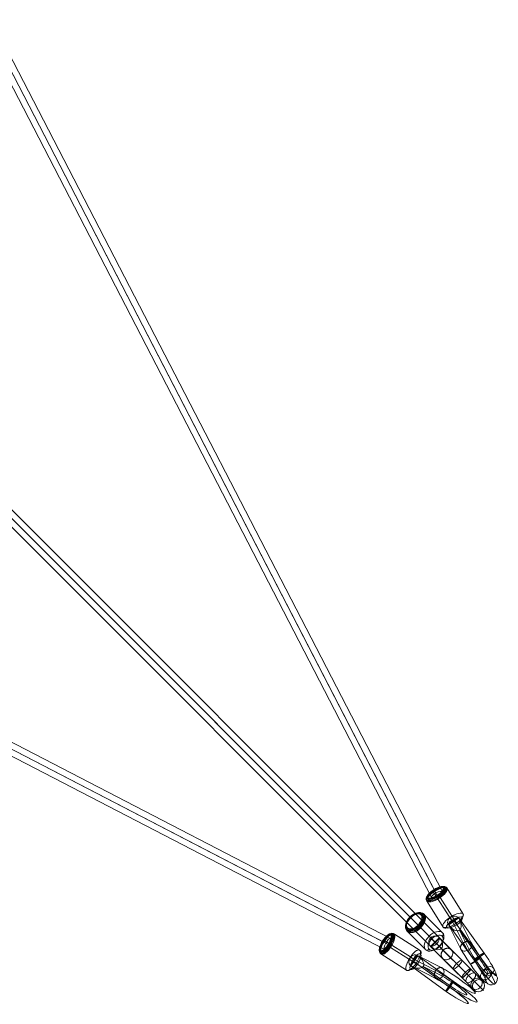
# Model space of a CAD drawing. Units: millimetres. Extents: x -9262 to 14845, y -6645 to 5568.
# Drawn here: x 281 to 979, y -4671 to -3235 of the extents above; entities that cross this region are included whole.
import ezdxf

# ---------------------------------------------------------------- set-up
doc = ezdxf.new("R2010")
doc.units = ezdxf.units.MM
doc.header["$MEASUREMENT"] = 0
doc.layers.add('Level 25', color=7, linetype='Continuous', lineweight=0)
doc.layers.add('Level 26', color=7, linetype='Continuous', lineweight=0)

# ---------------------------------------------------------------- blocks, each defined once
blk = doc.blocks.new('Smart Solid_358')
at = {"layer": 'Level 25', "color": 40, "lineweight": 13}
for p, q in [((-0.106, 0.127), (-0.477, 0.315)), ((-0.469, 0.193), (-0.368, 0.34)), ((-0.006, 0.158), (-0.372, 0.344)), ((0.148, -0.031), (-0.369, 0.341)), ((-0.107, 0.011), (-0.473, 0.197)), ((0.046, -0.179), (-0.471, 0.193)), ((0.082, -0.107), (-0.439, 0.268)), ((-0.007, 0.042), (-0.289, 0.185)), ((0.11, -0.102), (-0.289, 0.185)), ((-0.001, 0.156), (-0.006, 0.158)), ((-0.103, 0.009), (-0.107, 0.011)), ((0.123, -0.057), (0.123, -0.056)), ((0.133, -0.047), (0.132, -0.046)), ((0.141, -0.04), (0.139, -0.038)), ((0.148, -0.036), (0.144, -0.033)), ((0.048, -0.176), (0.045, -0.174)), ((0.048, -0.18), (0.045, -0.178)), ((0.049, -0.168), (0.048, -0.167)), ((0.053, -0.159), (0.053, -0.158))]:
    blk.add_line(p, q, dxfattribs=at)
at = {"layer": 'Level 25', "color": 40, "lineweight": 13, "extrusion": (0, 0, -1)}
for centre, major_axis, ratio, start_param, end_param in [((-0.423, 0.27), (-0.0407, -0.0803), 0.771347, 0.093283, 3.39519), ((-0.43, 0.274), (0.142, -0.086), 0.538303, 4.823345, 7.804623), ((-0.409, 0.259), (0.107, -0.099), 0.608985, 4.54451, 4.545399), ((-0.409, 0.259), (0.107, -0.099), 0.608985, 1.564121, 1.56501), ((0.091, -0.1), (-0.0514, -0.0739), 0.038661, 6.178558, 9.306933), ((0.091, -0.101), (0.0514, 0.0739), 0.038285, 3.024853, 6.179664), ((0.102, -0.108), (-0.0525, -0.0731), 0.177967, 2.025229, 3.035392), ((0.102, -0.108), (-0.0525, -0.0731), 0.177967, 6.165701, 7.175864)]:
    blk.add_ellipse(centre, major_axis=major_axis, ratio=ratio, start_param=start_param, end_param=end_param, dxfattribs=at)
at = {"layer": 'Level 25', "color": 40, "lineweight": 13}
for centre, major_axis, ratio, start_param, end_param in [((-0.42, 0.267), (-0.0525, -0.0731), 0.177967, 3.172388, 6.476074), ((-0.052, 0.082), (-0.0407, -0.0803), 0.771347, 2.960138, 6.117759), ((-0.06, 0.086), (-0.043, -0.0791), 0.681741, 2.992656, 4.132272), ((-0.06, 0.087), (-0.0433, -0.0789), 0.675236, 2.987567, 4.136327), ((-0.06, 0.087), (0.0433, 0.0789), 0.673975, 6.129887, 7.04941), ((0.156, -0.031), (0.355, -0.245), 0.109828, 2.315947, 2.317667), ((0.164, -0.019), (0.343, -0.237), 0.109828, 2.313493, 2.317667), ((-0.059, 0.086), (0.0434, 0.0788), 0.671084, 6.131568, 6.704234), ((0.17, -0.01), (0.329, -0.227), 0.109828, 2.310351, 2.317667), ((-0.058, 0.086), (0.0435, 0.0788), 0.668182, 6.133274, 6.445593), ((0.174, -0.004), (0.313, -0.216), 0.109828, 2.306577, 2.317667), ((-0.057, 0.085), (0.0435, 0.0788), 0.66527, 6.135007, 6.225096), ((0.175, -0.002), (0.296, -0.204), 0.109828, 4.69553, 8.585546), ((-0.06, 0.086), (-0.043, -0.0791), 0.681741, 4.985489, 6.125105), ((-0.06, 0.087), (-0.0433, -0.0789), 0.675236, 4.989543, 6.138303), ((-0.06, 0.087), (0.0433, 0.0789), 0.673975, 2.07693, 2.996453), ((0.085, -0.133), (0.343, -0.237), 0.109828, 2.313493, 2.317667), ((0.094, -0.121), (0.355, -0.245), 0.109828, 2.315947, 2.317667), ((-0.059, 0.086), (0.0434, 0.0788), 0.671084, 2.423171, 2.995838), ((0.079, -0.142), (0.329, -0.227), 0.109828, 2.310351, 2.317667), ((-0.058, 0.086), (0.0435, 0.0788), 0.668182, 2.682866, 2.995185), ((0.075, -0.148), (0.313, -0.216), 0.109828, 2.306577, 2.317667), ((-0.057, 0.085), (0.0435, 0.0788), 0.66527, 2.904405, 2.994494), ((0.074, -0.15), (0.296, -0.204), 0.109828, 4.69553, 8.585546), ((0.125, -0.076), (0.371, -0.255), 0.109828, 4.673862, 8.597955), ((0.125, -0.076), (0.222, -0.153), 0.109828, 4.720842, 8.561227), ((0.175, -0.002), (0.296, -0.204), 0.109828, 4.673862, 4.69553), ((0.074, -0.15), (0.296, -0.204), 0.109828, 4.673862, 4.69553)]:
    blk.add_ellipse(centre, major_axis=major_axis, ratio=ratio, start_param=start_param, end_param=end_param, dxfattribs=at)
for points, knots in [([(-0.001, 0.156), (-0.002, 0.157), (-0.004, 0.158), (-0.008, 0.161), (-0.01, 0.162), (-0.014, 0.164), (-0.016, 0.165), (-0.021, 0.166), (-0.023, 0.167), (-0.027, 0.168), (-0.03, 0.168), (-0.034, 0.168), (-0.037, 0.168), (-0.042, 0.168), (-0.044, 0.168), (-0.049, 0.167), (-0.052, 0.166), (-0.056, 0.165), (-0.059, 0.164), (-0.064, 0.163), (-0.066, 0.161), (-0.071, 0.159), (-0.073, 0.158), (-0.078, 0.155), (-0.08, 0.153), (-0.084, 0.15), (-0.086, 0.148), (-0.091, 0.145), (-0.093, 0.143), (-0.097, 0.138), (-0.099, 0.136), (-0.102, 0.132), (-0.104, 0.129), (-0.106, 0.127), (-0.107, 0.125), (-0.109, 0.122), (-0.112, 0.117), (-0.113, 0.115), (-0.116, 0.109), (-0.117, 0.106), (-0.119, 0.101), (-0.12, 0.098), (-0.122, 0.093), (-0.122, 0.09), (-0.124, 0.084), (-0.124, 0.082), (-0.125, 0.076), (-0.125, 0.073), (-0.126, 0.067), (-0.126, 0.064), (-0.126, 0.059), (-0.125, 0.057), (-0.125, 0.051), (-0.124, 0.048), (-0.123, 0.043), (-0.122, 0.041), (-0.121, 0.036), (-0.12, 0.033), (-0.118, 0.029), (-0.117, 0.027), (-0.114, 0.022), (-0.113, 0.02), (-0.11, 0.016), (-0.108, 0.014), (-0.105, 0.011), (-0.104, 0.01), (-0.102, 0.008)], [0, 0, 0, 0, 0.029097, 0.029097, 0.06093, 0.06093, 0.092763, 0.092763, 0.124596, 0.124596, 0.156105, 0.156105, 0.187615, 0.187615, 0.219124, 0.219124, 0.250633, 0.250633, 0.281888, 0.281888, 0.313142, 0.313142, 0.344397, 0.344397, 0.375651, 0.375651, 0.406738, 0.406738, 0.437826, 0.437826, 0.468913, 0.468913, 0.5, 0.5, 0.5, 0.531087, 0.531087, 0.562174, 0.562174, 0.593262, 0.593262, 0.624349, 0.624349, 0.655603, 0.655603, 0.686858, 0.686858, 0.718112, 0.718112, 0.749367, 0.749367, 0.780876, 0.780876, 0.812385, 0.812385, 0.843895, 0.843895, 0.875404, 0.875404, 0.907237, 0.907237, 0.93907, 0.93907, 0.970903, 0.970903, 1, 1, 1, 1]), ([(-0.107, 0.011), (-0.107, 0.011), (-0.107, 0.011), (-0.101, 0.005), (-0.093, 0.002), (-0.076, -0.001), (-0.067, 0), (-0.048, 0.005), (-0.039, 0.01), (-0.022, 0.024), (-0.014, 0.032), (-0.001, 0.051), (0.005, 0.062), (0.012, 0.083), (0.014, 0.095), (0.015, 0.116), (0.013, 0.126), (0.008, 0.14), (0.006, 0.144), (0.001, 0.152), (-0.002, 0.155), (-0.006, 0.158), (-0.006, 0.158), (-0.006, 0.158)], [0, 0, 0, 0, 0.000996, 0.000996, 0.125495, 0.125495, 0.249917, 0.249917, 0.373959, 0.373959, 0.497503, 0.497503, 0.620798, 0.620798, 0.744329, 0.744329, 0.86839, 0.86839, 0.933689, 0.933689, 0.999004, 0.999004, 1, 1, 1, 1]), ([(-0.081, 0.154), (-0.074, 0.16), (-0.065, 0.164), (-0.048, 0.17), (-0.038, 0.171), (-0.025, 0.169), (-0.021, 0.167), (-0.013, 0.164), (-0.009, 0.161), (-0.006, 0.159), (-0.006, 0.159), (-0.006, 0.158)], [0, 0, 0, 0, 0.306318, 0.306318, 0.64673, 0.64673, 0.821993, 0.821993, 0.997264, 0.997264, 1, 1, 1, 1]), ([(-0.006, 0.158), (-0.006, 0.159), (-0.006, 0.159), (-0.007, 0.159), (-0.008, 0.16), (-0.009, 0.16)], [0, 0, 0, 0, 0.068595, 0.068595, 1, 1, 1, 1]), ([(-0.006, 0.158), (-0.006, 0.158), (-0.006, 0.158), (-0.004, 0.157), (-0.002, 0.157), (-0.001, 0.156)], [0, 0, 0, 0, 0.044224, 0.044224, 1, 1, 1, 1]), ([(-0.107, 0.011), (-0.108, 0.011), (-0.108, 0.011), (-0.111, 0.014), (-0.114, 0.018), (-0.119, 0.025), (-0.121, 0.029), (-0.126, 0.043), (-0.128, 0.053), (-0.128, 0.073), (-0.126, 0.083), (-0.123, 0.093)], [0, 0, 0, 0, 0.002736, 0.002736, 0.178007, 0.178007, 0.35327, 0.35327, 0.693682, 0.693682, 1, 1, 1, 1]), ([(-0.111, 0.013), (-0.11, 0.012), (-0.109, 0.012), (-0.108, 0.011), (-0.108, 0.011), (-0.107, 0.011)], [0, 0, 0, 0, 0.931405, 0.931405, 1, 1, 1, 1]), ([(-0.102, 0.008), (-0.104, 0.009), (-0.106, 0.01), (-0.107, 0.011), (-0.107, 0.011), (-0.107, 0.011)], [0, 0, 0, 0, 0.955776, 0.955776, 1, 1, 1, 1]), ([(0.148, -0.031), (0.148, -0.031), (0.148, -0.031), (0.149, -0.031), (0.149, -0.031), (0.15, -0.033), (0.149, -0.034), (0.148, -0.04), (0.145, -0.045), (0.138, -0.058), (0.133, -0.066), (0.122, -0.083), (0.116, -0.093), (0.103, -0.112), (0.096, -0.121), (0.082, -0.139), (0.076, -0.148), (0.064, -0.162), (0.059, -0.168), (0.051, -0.176), (0.048, -0.178), (0.046, -0.179), (0.046, -0.179), (0.046, -0.179)], [0, 0, 0, 0, 0.000995, 0.000995, 0.066334, 0.066334, 0.131657, 0.131657, 0.255724, 0.255724, 0.379216, 0.379216, 0.502454, 0.502454, 0.62596, 0.62596, 0.750006, 0.750006, 0.874464, 0.874464, 0.999005, 0.999005, 1, 1, 1, 1]), ([(0.148, -0.031), (0.148, -0.031), (0.148, -0.031), (0.147, -0.032), (0.146, -0.032), (0.143, -0.035), (0.141, -0.036), (0.135, -0.043), (0.129, -0.048), (0.12, -0.059), (0.117, -0.063), (0.113, -0.068)], [0, 0, 0, 0, 0.003113, 0.003113, 0.202847, 0.202847, 0.402571, 0.402571, 0.790289, 0.790289, 1, 1, 1, 1]), ([(0.113, -0.068), (0.114, -0.067), (0.114, -0.067), (0.116, -0.065), (0.118, -0.063), (0.121, -0.059), (0.123, -0.057), (0.126, -0.054), (0.128, -0.052), (0.131, -0.049), (0.132, -0.048), (0.135, -0.045), (0.137, -0.044), (0.139, -0.042), (0.14, -0.041), (0.143, -0.039), (0.144, -0.038), (0.146, -0.037), (0.147, -0.036), (0.149, -0.035), (0.15, -0.035), (0.152, -0.035), (0.152, -0.035), (0.153, -0.035)], [0, 0, 0, 0, 0.020189, 0.020189, 0.117743, 0.117743, 0.215297, 0.215297, 0.313638, 0.313638, 0.411979, 0.411979, 0.51032, 0.51032, 0.608661, 0.608661, 0.708, 0.708, 0.807339, 0.807339, 0.906679, 0.906679, 1, 1, 1, 1]), ([(0.142, -0.027), (0.144, -0.028), (0.146, -0.03), (0.148, -0.031), (0.148, -0.031), (0.148, -0.031)], [0, 0, 0, 0, 0.951544, 0.951544, 1, 1, 1, 1]), ([(0.153, -0.035), (0.151, -0.034), (0.15, -0.033), (0.148, -0.031), (0.148, -0.031), (0.148, -0.031)], [0, 0, 0, 0, 0.936165, 0.936165, 1, 1, 1, 1]), ([(0.046, -0.179), (0.046, -0.179), (0.046, -0.179), (0.044, -0.177), (0.042, -0.176), (0.04, -0.174)], [0, 0, 0, 0, 0.048456, 0.048456, 1, 1, 1, 1]), ([(0.059, -0.147), (0.056, -0.151), (0.054, -0.155), (0.049, -0.165), (0.046, -0.17), (0.045, -0.176), (0.045, -0.177), (0.045, -0.179), (0.046, -0.179), (0.046, -0.179), (0.046, -0.179), (0.046, -0.179)], [0, 0, 0, 0, 0.209711, 0.209711, 0.597429, 0.597429, 0.797153, 0.797153, 0.996887, 0.996887, 1, 1, 1, 1]), ([(0.046, -0.179), (0.047, -0.179), (0.047, -0.179), (0.048, -0.18), (0.05, -0.181), (0.051, -0.182)], [0, 0, 0, 0, 0.063835, 0.063835, 1, 1, 1, 1]), ([(0.051, -0.182), (0.051, -0.182), (0.05, -0.182), (0.049, -0.181), (0.049, -0.181), (0.048, -0.18), (0.048, -0.179), (0.048, -0.178), (0.048, -0.177), (0.048, -0.175), (0.048, -0.174), (0.049, -0.172), (0.049, -0.17), (0.05, -0.168), (0.05, -0.166), (0.051, -0.163), (0.052, -0.161), (0.054, -0.158), (0.054, -0.156), (0.056, -0.152), (0.057, -0.15), (0.058, -0.148), (0.059, -0.147), (0.059, -0.147)], [0, 0, 0, 0, 0.093321, 0.093321, 0.192661, 0.192661, 0.292, 0.292, 0.391339, 0.391339, 0.48968, 0.48968, 0.588021, 0.588021, 0.686362, 0.686362, 0.784703, 0.784703, 0.882257, 0.882257, 0.979811, 0.979811, 1, 1, 1, 1])]:
    blk.add_open_spline(points, degree=3, knots=knots, dxfattribs=at)
blk = doc.blocks.new('Smart Solid_359')
at = {"layer": 'Level 25', "color": 40, "lineweight": 13}
for p, q in [((-0.254, 0.381), (-0.381, 0.254)), ((-0.199, 0.199), (-0.38, 0.38)), ((0.148, -0.148), (-0.311, 0.311)), ((-0.079, 0.206), (-0.258, 0.386)), ((0.202, -0.075), (-0.253, 0.38)), ((-0.206, 0.079), (-0.386, 0.258)), ((0.075, -0.202), (-0.38, 0.253)), ((-0.226, 0.149), (-0.226, 0.149)), ((-0.086, 0.086), (-0.224, 0.224)), ((0.127, -0.127), (-0.224, 0.224)), ((-0.199, 0.199), (0.391, -0.391)), ((-0.149, 0.226), (-0.149, 0.226)), ((-0.13, 0.228), (-0.129, 0.228)), ((-0.111, 0.226), (-0.11, 0.225)), ((-0.095, 0.219), (-0.093, 0.217)), ((-0.077, 0.204), (-0.079, 0.206)), ((-0.079, 0.206), (0.391, -0.264)), ((-0.228, 0.13), (-0.228, 0.129)), ((-0.226, 0.111), (-0.225, 0.11)), ((-0.219, 0.095), (-0.217, 0.093)), ((-0.204, 0.077), (-0.206, 0.079)), ((-0.206, 0.079), (0.264, -0.391)), ((-0.086, 0.086), (0.264, -0.264)), ((0.191, -0.103), (0.191, -0.103)), ((0.197, -0.07), (0.202, -0.075)), ((0.199, -0.094), (0.197, -0.093)), ((0.204, -0.087), (0.202, -0.084)), ((0.206, -0.082), (0.203, -0.079)), ((0.07, -0.197), (0.075, -0.202)), ((0.082, -0.206), (0.079, -0.203)), ((0.087, -0.204), (0.084, -0.202)), ((0.094, -0.199), (0.093, -0.197)), ((0.103, -0.191), (0.103, -0.191))]:
    blk.add_line(p, q, dxfattribs=at)
for centre, major_axis, ratio, start_param, end_param in [((-0.322, 0.322), (0.0636, 0.0636), 0.919335, 6.203028, 9.504935), ((-0.325, 0.325), (0.101, -0.101), 0.631121, 4.792546, 7.773824), ((-0.317, 0.317), (0.0636, 0.0636), 0.097845, 3.060546, 6.364232), ((-0.308, 0.308), (0.121, -0.121), 0.523792, 1.650954, 1.651843), ((-0.308, 0.308), (0.121, -0.121), 0.523792, 4.631342, 4.632232)]:
    blk.add_ellipse(centre, major_axis=major_axis, ratio=ratio, start_param=start_param, end_param=end_param, dxfattribs=at)
at = {"layer": 'Level 25', "color": 40, "lineweight": 13, "extrusion": (0, 0, -1)}
for centre, major_axis, ratio, start_param, end_param in [((-0.144, 0.144), (-0.0636, -0.0636), 0.863286, 0.004572, 1.144188), ((-0.145, 0.145), (-0.0636, -0.0636), 0.854659, 6.278614, 7.427373), ((-0.14, 0.14), (-0.0636, -0.0636), 0.919335, 6.275171, 9.432792), ((-0.144, 0.144), (0.0636, 0.0636), 0.85376, 3.137513, 4.057036), ((-0.144, 0.144), (-0.0636, -0.0636), 0.863286, 1.997405, 3.137021), ((-0.145, 0.145), (-0.0636, -0.0636), 0.854659, 1.997405, 3.146164), ((-0.144, 0.144), (0.0636, 0.0636), 0.85376, 5.367742, 6.287265), ((-0.144, 0.144), (0.0636, 0.0636), 0.851697, 5.71345, 6.286117), ((-0.143, 0.143), (0.0636, 0.0636), 0.84962, 5.972618, 6.284937), ((-0.143, 0.143), (0.0636, 0.0636), 0.84753, 6.193636, 6.283725), ((-0.144, 0.144), (0.0636, 0.0636), 0.851697, 3.138661, 3.711328), ((-0.143, 0.143), (0.0636, 0.0636), 0.84962, 3.139841, 3.45216), ((-0.143, 0.143), (0.0636, 0.0636), 0.84753, 3.141053, 3.231142), ((0.133, -0.133), (0.0636, 0.0636), 0.237212, 6.276576, 9.431387), ((0.133, -0.133), (-0.0636, -0.0636), 0.239606, 3.148202, 6.276576), ((0.143, -0.143), (-0.0636, -0.0636), 0.097845, 3.135951, 4.146114), ((0.143, -0.143), (-0.0636, -0.0636), 0.097845, 5.278664, 6.288827)]:
    blk.add_ellipse(centre, major_axis=major_axis, ratio=ratio, start_param=start_param, end_param=end_param, dxfattribs=at)
blk.add_ellipse((0.013, -0.013), major_axis=(0.0636, 0.0636), ratio=0.236858, dxfattribs=at)
at = {"layer": 'Level 25', "color": 40, "lineweight": 13}
for centre, ratio in [((0.205, -0.205), 0.519424), ((0.291, -0.291), 0.854611), ((0.32, -0.32), 0.971501)]:
    blk.add_ellipse(centre, major_axis=(0.0636, 0.0636), ratio=ratio, dxfattribs=at)
for points, knots in [([(-0.22, 0.168), (-0.224, 0.158), (-0.227, 0.148), (-0.228, 0.127), (-0.227, 0.116), (-0.222, 0.101), (-0.219, 0.096), (-0.213, 0.087), (-0.21, 0.083), (-0.206, 0.079), (-0.206, 0.079), (-0.206, 0.079)], [0, 0, 0, 0, 0.306318, 0.306318, 0.64673, 0.64673, 0.821993, 0.821993, 0.997264, 0.997264, 1, 1, 1, 1]), ([(-0.203, 0.076), (-0.205, 0.078), (-0.207, 0.08), (-0.21, 0.084), (-0.212, 0.086), (-0.215, 0.091), (-0.216, 0.093), (-0.219, 0.098), (-0.22, 0.101), (-0.222, 0.106), (-0.223, 0.108), (-0.224, 0.114), (-0.225, 0.117), (-0.226, 0.122), (-0.226, 0.125), (-0.226, 0.131), (-0.226, 0.134), (-0.226, 0.139), (-0.226, 0.142), (-0.225, 0.148), (-0.225, 0.15), (-0.223, 0.156), (-0.222, 0.159), (-0.22, 0.165), (-0.219, 0.167), (-0.217, 0.172), (-0.216, 0.175), (-0.213, 0.18), (-0.211, 0.183), (-0.208, 0.187), (-0.206, 0.19), (-0.202, 0.194), (-0.2, 0.197), (-0.199, 0.199), (-0.197, 0.2), (-0.194, 0.202), (-0.19, 0.206), (-0.187, 0.208), (-0.183, 0.211), (-0.18, 0.213), (-0.175, 0.216), (-0.172, 0.217), (-0.167, 0.219), (-0.165, 0.22), (-0.159, 0.222), (-0.156, 0.223), (-0.15, 0.225), (-0.148, 0.225), (-0.142, 0.226), (-0.139, 0.226), (-0.134, 0.226), (-0.131, 0.226), (-0.125, 0.226), (-0.122, 0.226), (-0.117, 0.225), (-0.114, 0.224), (-0.108, 0.223), (-0.106, 0.222), (-0.101, 0.22), (-0.098, 0.219), (-0.093, 0.216), (-0.091, 0.215), (-0.086, 0.212), (-0.084, 0.21), (-0.08, 0.207), (-0.078, 0.205), (-0.076, 0.203)], [0, 0, 0, 0, 0.029097, 0.029097, 0.06093, 0.06093, 0.092763, 0.092763, 0.124596, 0.124596, 0.156105, 0.156105, 0.187615, 0.187615, 0.219124, 0.219124, 0.250633, 0.250633, 0.281888, 0.281888, 0.313142, 0.313142, 0.344397, 0.344397, 0.375651, 0.375651, 0.406738, 0.406738, 0.437826, 0.437826, 0.468913, 0.468913, 0.5, 0.5, 0.5, 0.531087, 0.531087, 0.562174, 0.562174, 0.593262, 0.593262, 0.624349, 0.624349, 0.655603, 0.655603, 0.686858, 0.686858, 0.718112, 0.718112, 0.749367, 0.749367, 0.780876, 0.780876, 0.812385, 0.812385, 0.843895, 0.843895, 0.875404, 0.875404, 0.907237, 0.907237, 0.93907, 0.93907, 0.970903, 0.970903, 1, 1, 1, 1]), ([(-0.079, 0.206), (-0.079, 0.206), (-0.079, 0.206), (-0.071, 0.199), (-0.066, 0.19), (-0.058, 0.17), (-0.057, 0.159), (-0.058, 0.137), (-0.061, 0.126), (-0.071, 0.105), (-0.077, 0.095), (-0.094, 0.078), (-0.103, 0.072), (-0.124, 0.062), (-0.135, 0.059), (-0.157, 0.057), (-0.168, 0.058), (-0.183, 0.063), (-0.188, 0.066), (-0.198, 0.071), (-0.202, 0.075), (-0.206, 0.079), (-0.206, 0.079), (-0.206, 0.079)], [0, 0, 0, 0, 0.000996, 0.000996, 0.125495, 0.125495, 0.249917, 0.249917, 0.373959, 0.373959, 0.497503, 0.497503, 0.620798, 0.620798, 0.744329, 0.744329, 0.86839, 0.86839, 0.933689, 0.933689, 0.999004, 0.999004, 1, 1, 1, 1]), ([(-0.079, 0.206), (-0.079, 0.206), (-0.079, 0.206), (-0.083, 0.21), (-0.087, 0.213), (-0.096, 0.219), (-0.101, 0.222), (-0.116, 0.227), (-0.127, 0.228), (-0.148, 0.227), (-0.158, 0.224), (-0.168, 0.22)], [0, 0, 0, 0, 0.002736, 0.002736, 0.178007, 0.178007, 0.35327, 0.35327, 0.693682, 0.693682, 1, 1, 1, 1]), ([(-0.081, 0.208), (-0.08, 0.207), (-0.08, 0.207), (-0.079, 0.206), (-0.079, 0.206), (-0.079, 0.206)], [0, 0, 0, 0, 0.931405, 0.931405, 1, 1, 1, 1]), ([(-0.076, 0.203), (-0.077, 0.204), (-0.078, 0.205), (-0.079, 0.206), (-0.079, 0.206), (-0.079, 0.206)], [0, 0, 0, 0, 0.955776, 0.955776, 1, 1, 1, 1]), ([(-0.206, 0.079), (-0.206, 0.079), (-0.206, 0.079), (-0.207, 0.08), (-0.207, 0.08), (-0.208, 0.081)], [0, 0, 0, 0, 0.068595, 0.068595, 1, 1, 1, 1]), ([(-0.206, 0.079), (-0.206, 0.079), (-0.206, 0.079), (-0.205, 0.078), (-0.204, 0.077), (-0.203, 0.076)], [0, 0, 0, 0, 0.044224, 0.044224, 1, 1, 1, 1]), ([(0.075, -0.202), (0.075, -0.202), (0.075, -0.202), (0.074, -0.202), (0.074, -0.2), (0.074, -0.197), (0.075, -0.195), (0.078, -0.188), (0.081, -0.182), (0.091, -0.167), (0.097, -0.16), (0.111, -0.143), (0.119, -0.135), (0.136, -0.118), (0.144, -0.11), (0.161, -0.096), (0.169, -0.09), (0.182, -0.081), (0.188, -0.077), (0.198, -0.074), (0.201, -0.074), (0.202, -0.075), (0.202, -0.075), (0.202, -0.075)], [0, 0, 0, 0, 0.000995, 0.000995, 0.066334, 0.066334, 0.131657, 0.131657, 0.255724, 0.255724, 0.379216, 0.379216, 0.502454, 0.502454, 0.62596, 0.62596, 0.750006, 0.750006, 0.874464, 0.874464, 0.999005, 0.999005, 1, 1, 1, 1]), ([(0.182, -0.114), (0.186, -0.11), (0.189, -0.106), (0.196, -0.095), (0.2, -0.089), (0.203, -0.082), (0.203, -0.08), (0.203, -0.077), (0.203, -0.076), (0.202, -0.075), (0.202, -0.075), (0.202, -0.075)], [0, 0, 0, 0, 0.209711, 0.209711, 0.597429, 0.597429, 0.797153, 0.797153, 0.996887, 0.996887, 1, 1, 1, 1]), ([(0.206, -0.079), (0.207, -0.079), (0.207, -0.08), (0.207, -0.08), (0.207, -0.081), (0.206, -0.082), (0.206, -0.083), (0.205, -0.085), (0.205, -0.086), (0.203, -0.087), (0.203, -0.088), (0.201, -0.091), (0.2, -0.092), (0.198, -0.095), (0.197, -0.096), (0.195, -0.099), (0.193, -0.101), (0.191, -0.104), (0.19, -0.106), (0.187, -0.109), (0.185, -0.111), (0.183, -0.113), (0.183, -0.114), (0.182, -0.114)], [0, 0, 0, 0, 0.093321, 0.093321, 0.192661, 0.192661, 0.292, 0.292, 0.391339, 0.391339, 0.48968, 0.48968, 0.588021, 0.588021, 0.686362, 0.686362, 0.784703, 0.784703, 0.882257, 0.882257, 0.979811, 0.979811, 1, 1, 1, 1]), ([(0.202, -0.075), (0.202, -0.075), (0.202, -0.075), (0.2, -0.073), (0.199, -0.071), (0.197, -0.07)], [0, 0, 0, 0, 0.048456, 0.048456, 1, 1, 1, 1]), ([(0.202, -0.075), (0.202, -0.075), (0.203, -0.075), (0.204, -0.077), (0.205, -0.078), (0.206, -0.079)], [0, 0, 0, 0, 0.063835, 0.063835, 1, 1, 1, 1]), ([(0.07, -0.197), (0.071, -0.199), (0.073, -0.2), (0.075, -0.202), (0.075, -0.202), (0.075, -0.202)], [0, 0, 0, 0, 0.951544, 0.951544, 1, 1, 1, 1]), ([(0.075, -0.202), (0.075, -0.202), (0.075, -0.202), (0.076, -0.203), (0.077, -0.203), (0.08, -0.203), (0.082, -0.203), (0.089, -0.2), (0.095, -0.196), (0.106, -0.189), (0.11, -0.186), (0.114, -0.182)], [0, 0, 0, 0, 0.003113, 0.003113, 0.202847, 0.202847, 0.402571, 0.402571, 0.790289, 0.790289, 1, 1, 1, 1]), ([(0.079, -0.206), (0.078, -0.205), (0.077, -0.204), (0.075, -0.203), (0.075, -0.202), (0.075, -0.202)], [0, 0, 0, 0, 0.936165, 0.936165, 1, 1, 1, 1]), ([(0.114, -0.182), (0.114, -0.183), (0.113, -0.183), (0.111, -0.185), (0.109, -0.187), (0.106, -0.19), (0.104, -0.191), (0.101, -0.193), (0.099, -0.195), (0.096, -0.197), (0.095, -0.198), (0.092, -0.2), (0.091, -0.201), (0.088, -0.203), (0.087, -0.203), (0.086, -0.205), (0.085, -0.205), (0.083, -0.206), (0.082, -0.206), (0.081, -0.207), (0.08, -0.207), (0.08, -0.207), (0.079, -0.207), (0.079, -0.206)], [0, 0, 0, 0, 0.020189, 0.020189, 0.117743, 0.117743, 0.215297, 0.215297, 0.313638, 0.313638, 0.411979, 0.411979, 0.51032, 0.51032, 0.608661, 0.608661, 0.708, 0.708, 0.807339, 0.807339, 0.906679, 0.906679, 1, 1, 1, 1])]:
    blk.add_open_spline(points, degree=3, knots=knots, dxfattribs=at)
blk = doc.blocks.new('Smart Solid_360')
at = {"layer": 'Level 26', "color": 253, "lineweight": 13}
for p, q in [((-0.223, 0.164), (0.15, -0.071)), ((-0.085, 0.258), (0.289, 0.023)), ((-0.144, 0.066), (0.23, -0.17)), ((-0.282, -0.028), (0.091, -0.264))]:
    blk.add_line(p, q, dxfattribs=at)
at = {"layer": 'Level 26', "color": 253, "lineweight": 13, "extrusion": (0, 0, -1)}
for centre, major_axis in [((-0.209, 0.131), (-0.085, -0.134)), ((-0.202, 0.127), (-0.089, -0.142)), ((-0.214, 0.134), (-0.079, -0.125)), ((-0.193, 0.121), (-0.092, -0.146)), ((-0.183, 0.115), (-0.093, -0.148)), ((0.222, -0.141), (-0.072, -0.114))]:
    blk.add_ellipse(centre, major_axis=major_axis, ratio=0.344716, dxfattribs=at)
at = {"layer": 'Level 26', "color": 253, "lineweight": 13}
for centre, major_axis in [((-0.215, 0.135), (-0.072, -0.114)), ((0.19, -0.121), (-0.093, -0.148))]:
    blk.add_ellipse(centre, major_axis=major_axis, ratio=0.344716, dxfattribs=at)
for centre, major_axis, ratio, start_param, end_param in [((-0.214, 0.153), (-0.0329, 0.0227), 0.109828, 5.066561, 6.637357), ((-0.107, 0.225), (0.0311, 0.0251), 0.93226, 0.308435, 1.879232), ((0.114, -0.231), (-0.0311, -0.0251), 0.93226, 0.308435, 1.879232), ((0.22, -0.159), (0.0329, -0.0227), 0.109828, 5.066561, 6.637357)]:
    blk.add_ellipse(centre, major_axis=major_axis, ratio=ratio, start_param=start_param, end_param=end_param, dxfattribs=at)
at = {"layer": 'Level 26', "color": 253, "lineweight": 13, "extrusion": (0, 0, -1)}
for centre, major_axis, ratio, start_param, end_param in [((-0.259, 0.004), (-0.0311, -0.0251), 0.93226, 5.97475, 7.545546), ((-0.153, 0.077), (0.0329, -0.0227), 0.109828, 1.216624, 2.787421), ((0.266, -0.01), (0.0311, 0.0251), 0.93226, 5.97475, 7.545546), ((0.159, -0.083), (-0.0329, 0.0227), 0.109828, 1.216624, 2.787421)]:
    blk.add_ellipse(centre, major_axis=major_axis, ratio=ratio, start_param=start_param, end_param=end_param, dxfattribs=at)
blk = doc.blocks.new('Smart Solid_361')
at = {"layer": 'Level 26', "color": 253, "lineweight": 13}
for p, q in [((-0.204, 0.204), (-0.215, 0.215)), ((-0.204, 0.204), (0.064, -0.064)), ((-0.007, 0.254), (0.261, -0.014)), ((-0.254, 0.007), (0.014, -0.261)), ((-0.097, 0.097), (-0.057, 0.057)), ((-0.057, 0.057), (0.211, -0.211)), ((0.104, -0.104), (0.064, -0.064)), ((0.211, -0.211), (0.222, -0.222))]:
    blk.add_line(p, q, dxfattribs=at)
for centre, major_axis in [((-0.144, 0.144), (0.118, 0.118)), ((-0.138, 0.138), (0.122, 0.122)), ((-0.149, 0.149), (0.112, 0.112)), ((-0.131, 0.131), (0.124, 0.124)), ((-0.152, 0.152), (0.104, 0.104)), ((0.16, -0.16), (0.0955, 0.0955))]:
    blk.add_ellipse(centre, major_axis=major_axis, ratio=0.590916, dxfattribs=at)
at = {"layer": 'Level 26', "color": 253, "lineweight": 13, "extrusion": (0, 0, -1)}
for centre, major_axis in [((-0.153, 0.153), (-0.0955, -0.0955)), ((0.138, -0.138), (-0.124, -0.124))]:
    blk.add_ellipse(centre, major_axis=major_axis, ratio=0.590916, dxfattribs=at)
at = {"layer": 'Level 26', "color": 253, "lineweight": 13}
for centre, major_axis in [((-0.035, 0.226), (0.0283, 0.0283)), ((0.042, -0.233), (-0.0283, -0.0283))]:
    blk.add_ellipse(centre, major_axis=major_axis, ratio=0.806733, start_param=0, end_param=1.570796, dxfattribs=at)
at = {"layer": 'Level 26', "color": 253, "lineweight": 13, "extrusion": (0, 0, -1)}
for centre, major_axis in [((-0.226, 0.035), (-0.0283, -0.0283)), ((0.233, -0.042), (0.0283, 0.0283))]:
    blk.add_ellipse(centre, major_axis=major_axis, ratio=0.806733, start_param=0, end_param=1.570796, dxfattribs=at)
blk = doc.blocks.new('Smart Solid_362')
at = {"layer": 'Level 25', "color": 40, "lineweight": 13}
for p, q in [((-13.057, 6.755), (13.001, -6.727)), ((-12.988, 6.821), (13.071, -6.661)), ((-13.07, 6.661), (12.988, -6.821)), ((-13.001, 6.726), (13.057, -6.755))]:
    blk.add_line(p, q, dxfattribs=at)
at = {"layer": 'Level 25', "color": 40, "lineweight": 13, "extrusion": (0, 0, -1)}
blk.add_ellipse((13.029, -6.741), major_axis=(0.0414, 0.0799), ratio=0.347624, dxfattribs=at)
blk = doc.blocks.new('Smart Solid_363')
at = {"layer": 'Level 25', "color": 40, "lineweight": 13}
for p, q in [((10.618, -10.618), (-10.695, 10.695)), ((10.72, -10.592), (-10.593, 10.721)), ((10.592, -10.72), (-10.721, 10.593)), ((10.694, -10.694), (-10.619, 10.619))]:
    blk.add_line(p, q, dxfattribs=at)
at = {"layer": 'Level 25', "color": 40, "lineweight": 13, "extrusion": (0, 0, -1)}
blk.add_ellipse((10.656, -10.656), major_axis=(-0.0636, -0.0636), ratio=0.591629, dxfattribs=at)
blk = doc.blocks.new('Smart Solid_632')
at = {"layer": 'Level 25', "color": 40, "lineweight": 13}
for p, q in [((-0.201, 0.476), (-0.348, 0.374)), ((-0.135, 0.112), (-0.323, 0.483)), ((0.099, -0.076), (-0.276, 0.445)), ((-0.019, 0.114), (-0.204, 0.48)), ((0.171, -0.04), (-0.201, 0.477)), ((-0.166, 0.012), (-0.351, 0.378)), ((0.024, -0.141), (-0.348, 0.376)), ((-0.05, 0.014), (-0.193, 0.296)), ((0.094, -0.103), (-0.193, 0.296)), ((-0.164, 0.008), (-0.166, 0.012)), ((-0.016, 0.109), (-0.019, 0.114)), ((0.028, -0.141), (0.026, -0.138)), ((0.033, -0.135), (0.031, -0.132)), ((0.04, -0.127), (0.039, -0.125)), ((0.049, -0.117), (0.049, -0.116)), ((0.151, -0.047), (0.151, -0.046)), ((0.161, -0.043), (0.16, -0.041)), ((0.168, -0.041), (0.166, -0.039)), ((0.173, -0.042), (0.17, -0.038))]:
    blk.add_line(p, q, dxfattribs=at)
for centre, major_axis, ratio, start_param, end_param in [((-0.278, 0.429), (0.0803, 0.0407), 0.771347, 0.093283, 3.39519), ((-0.281, 0.436), (0.086, -0.142), 0.538303, 4.823345, 7.804623), ((-0.267, 0.416), (0.099, -0.107), 0.608985, 1.564121, 1.56501), ((-0.267, 0.416), (0.099, -0.107), 0.608985, 4.54451, 4.545399), ((0.093, -0.084), (0.0739, 0.0514), 0.038661, 6.178558, 9.306933), ((0.093, -0.084), (-0.0739, -0.0514), 0.038285, 3.024853, 6.179664), ((0.101, -0.095), (0.0731, 0.0525), 0.177967, 2.025229, 3.035392), ((0.101, -0.095), (0.0731, 0.0525), 0.177967, 6.165701, 7.175864)]:
    blk.add_ellipse(centre, major_axis=major_axis, ratio=ratio, start_param=start_param, end_param=end_param, dxfattribs=at)
at = {"layer": 'Level 25', "color": 40, "lineweight": 13, "extrusion": (0, 0, -1)}
for centre, major_axis, ratio, start_param, end_param in [((-0.274, 0.426), (0.0731, 0.0525), 0.177967, 3.172388, 6.476074), ((-0.094, 0.066), (0.0791, 0.043), 0.681741, 2.992656, 4.132272), ((-0.094, 0.067), (0.0789, 0.0433), 0.675236, 2.987567, 4.136327), ((-0.094, 0.066), (-0.0789, -0.0433), 0.673975, 6.129887, 7.04941), ((-0.09, 0.058), (0.0803, 0.0407), 0.771347, 2.960138, 6.117759), ((-0.094, 0.065), (-0.0788, -0.0434), 0.671084, 6.131568, 6.704234), ((0.002, -0.164), (0.227, -0.329), 0.109828, 2.310351, 2.317667), ((0.011, -0.157), (0.237, -0.343), 0.109828, 2.313493, 2.317667), ((-0.093, 0.065), (-0.0788, -0.0435), 0.668182, 6.133274, 6.445593), ((-0.003, -0.168), (0.216, -0.313), 0.109828, 2.306577, 2.317667), ((0.024, -0.149), (0.245, -0.355), 0.109828, 2.315947, 2.317667), ((-0.093, 0.064), (-0.0788, -0.0435), 0.66527, 6.135007, 6.225096), ((-0.005, -0.169), (0.204, -0.296), 0.109828, 4.69553, 8.585546), ((0.068, -0.118), (0.255, -0.371), 0.109828, 4.673862, 8.597955), ((-0.094, 0.067), (0.0789, 0.0433), 0.675236, 4.989543, 6.138303), ((-0.094, 0.066), (0.0791, 0.043), 0.681741, 4.985489, 6.125105), ((0.113, -0.087), (0.245, -0.355), 0.109828, 2.315947, 2.317667), ((-0.094, 0.066), (-0.0789, -0.0433), 0.673975, 2.07693, 2.996453), ((0.125, -0.079), (0.237, -0.343), 0.109828, 2.313493, 2.317667), ((-0.094, 0.065), (-0.0788, -0.0434), 0.671084, 2.423171, 2.995838), ((0.068, -0.118), (0.153, -0.222), 0.109828, 4.720842, 8.561227), ((0.135, -0.073), (0.227, -0.329), 0.109828, 2.310351, 2.317667), ((-0.093, 0.065), (-0.0788, -0.0435), 0.668182, 2.682866, 2.995185), ((0.14, -0.069), (0.216, -0.313), 0.109828, 2.306577, 2.317667), ((-0.093, 0.064), (-0.0788, -0.0435), 0.66527, 2.904405, 2.994494), ((0.142, -0.067), (0.204, -0.296), 0.109828, 4.69553, 8.585546), ((-0.005, -0.169), (0.204, -0.296), 0.109828, 4.673862, 4.69553), ((0.142, -0.067), (0.204, -0.296), 0.109828, 4.673862, 4.69553)]:
    blk.add_ellipse(centre, major_axis=major_axis, ratio=ratio, start_param=start_param, end_param=end_param, dxfattribs=at)
at = {"layer": 'Level 25', "color": 40, "lineweight": 13}
for centre, major_axis, ratio in [((0.044, -0.152), (-0.0739, -0.0514), 0.038646), ((0.196, -0.351), (-0.0676, -0.0595), 0.729563), ((0.231, -0.303), (0.0789, 0.0433), 0.67517), ((0.274, -0.413), (0.0728, -0.0529), 0.993206)]:
    blk.add_ellipse(centre, major_axis=major_axis, ratio=ratio, dxfattribs=at)
for points, knots in [([(-0.162, 0.088), (-0.168, 0.08), (-0.172, 0.072), (-0.177, 0.054), (-0.178, 0.045), (-0.176, 0.032), (-0.175, 0.028), (-0.171, 0.02), (-0.169, 0.016), (-0.166, 0.013), (-0.166, 0.013), (-0.166, 0.012)], [0, 0, 0, 0, 0.306318, 0.306318, 0.64673, 0.64673, 0.821993, 0.821993, 0.997264, 0.997264, 1, 1, 1, 1]), ([(-0.163, 0.007), (-0.164, 0.009), (-0.166, 0.01), (-0.168, 0.014), (-0.169, 0.016), (-0.171, 0.021), (-0.172, 0.023), (-0.174, 0.027), (-0.174, 0.03), (-0.175, 0.034), (-0.175, 0.036), (-0.176, 0.041), (-0.176, 0.043), (-0.175, 0.048), (-0.175, 0.051), (-0.174, 0.056), (-0.174, 0.058), (-0.173, 0.063), (-0.172, 0.065), (-0.17, 0.07), (-0.169, 0.072), (-0.166, 0.077), (-0.165, 0.08), (-0.162, 0.084), (-0.161, 0.087), (-0.158, 0.091), (-0.156, 0.093), (-0.152, 0.097), (-0.15, 0.099), (-0.146, 0.103), (-0.144, 0.105), (-0.139, 0.109), (-0.137, 0.111), (-0.134, 0.112), (-0.132, 0.114), (-0.13, 0.115), (-0.125, 0.118), (-0.122, 0.12), (-0.117, 0.122), (-0.114, 0.124), (-0.108, 0.126), (-0.106, 0.127), (-0.1, 0.128), (-0.098, 0.129), (-0.092, 0.13), (-0.089, 0.131), (-0.083, 0.132), (-0.08, 0.132), (-0.075, 0.132), (-0.072, 0.132), (-0.067, 0.132), (-0.064, 0.132), (-0.059, 0.131), (-0.056, 0.131), (-0.051, 0.13), (-0.048, 0.129), (-0.043, 0.127), (-0.041, 0.126), (-0.036, 0.124), (-0.034, 0.123), (-0.03, 0.121), (-0.028, 0.12), (-0.024, 0.117), (-0.022, 0.115), (-0.019, 0.112), (-0.017, 0.11), (-0.016, 0.109)], [0, 0, 0, 0, 0.029097, 0.029097, 0.06093, 0.06093, 0.092763, 0.092763, 0.124596, 0.124596, 0.156105, 0.156105, 0.187615, 0.187615, 0.219124, 0.219124, 0.250633, 0.250633, 0.281888, 0.281888, 0.313142, 0.313142, 0.344397, 0.344397, 0.375651, 0.375651, 0.406738, 0.406738, 0.437826, 0.437826, 0.468913, 0.468913, 0.5, 0.5, 0.5, 0.531087, 0.531087, 0.562174, 0.562174, 0.593262, 0.593262, 0.624349, 0.624349, 0.655603, 0.655603, 0.686858, 0.686858, 0.718112, 0.718112, 0.749367, 0.749367, 0.780876, 0.780876, 0.812385, 0.812385, 0.843895, 0.843895, 0.875404, 0.875404, 0.907237, 0.907237, 0.93907, 0.93907, 0.970903, 0.970903, 1, 1, 1, 1]), ([(-0.166, 0.012), (-0.166, 0.013), (-0.166, 0.013), (-0.167, 0.014), (-0.167, 0.015), (-0.168, 0.016)], [0, 0, 0, 0, 0.068595, 0.068595, 1, 1, 1, 1]), ([(-0.019, 0.114), (-0.019, 0.114), (-0.019, 0.114), (-0.013, 0.107), (-0.009, 0.1), (-0.006, 0.082), (-0.007, 0.073), (-0.013, 0.055), (-0.018, 0.046), (-0.031, 0.028), (-0.04, 0.021), (-0.059, 0.007), (-0.069, 0.002), (-0.091, -0.005), (-0.102, -0.008), (-0.124, -0.008), (-0.134, -0.007), (-0.147, -0.002), (-0.152, 0.001), (-0.159, 0.006), (-0.163, 0.009), (-0.166, 0.012), (-0.166, 0.012), (-0.166, 0.012)], [0, 0, 0, 0, 0.000996, 0.000996, 0.125495, 0.125495, 0.249917, 0.249917, 0.373959, 0.373959, 0.497503, 0.497503, 0.620798, 0.620798, 0.744329, 0.744329, 0.86839, 0.86839, 0.933689, 0.933689, 0.999004, 0.999004, 1, 1, 1, 1]), ([(-0.166, 0.012), (-0.166, 0.012), (-0.166, 0.012), (-0.165, 0.011), (-0.164, 0.009), (-0.163, 0.007)], [0, 0, 0, 0, 0.044224, 0.044224, 1, 1, 1, 1]), ([(-0.019, 0.114), (-0.019, 0.114), (-0.019, 0.114), (-0.022, 0.117), (-0.025, 0.12), (-0.033, 0.126), (-0.037, 0.128), (-0.05, 0.133), (-0.06, 0.135), (-0.081, 0.134), (-0.091, 0.133), (-0.101, 0.13)], [0, 0, 0, 0, 0.002736, 0.002736, 0.178007, 0.178007, 0.35327, 0.35327, 0.693682, 0.693682, 1, 1, 1, 1]), ([(-0.02, 0.117), (-0.02, 0.116), (-0.019, 0.115), (-0.019, 0.114), (-0.019, 0.114), (-0.019, 0.114)], [0, 0, 0, 0, 0.931405, 0.931405, 1, 1, 1, 1]), ([(-0.016, 0.109), (-0.017, 0.11), (-0.018, 0.112), (-0.019, 0.114), (-0.019, 0.114), (-0.019, 0.114)], [0, 0, 0, 0, 0.955776, 0.955776, 1, 1, 1, 1]), ([(0.019, -0.135), (0.021, -0.137), (0.022, -0.139), (0.024, -0.141), (0.024, -0.141), (0.024, -0.141)], [0, 0, 0, 0, 0.951544, 0.951544, 1, 1, 1, 1]), ([(0.024, -0.141), (0.024, -0.141), (0.024, -0.141), (0.024, -0.142), (0.024, -0.143), (0.026, -0.143), (0.027, -0.143), (0.032, -0.141), (0.037, -0.139), (0.051, -0.131), (0.058, -0.127), (0.076, -0.116), (0.085, -0.109), (0.104, -0.096), (0.114, -0.089), (0.132, -0.076), (0.14, -0.069), (0.154, -0.058), (0.16, -0.053), (0.168, -0.045), (0.171, -0.042), (0.171, -0.04), (0.171, -0.04), (0.171, -0.04)], [0, 0, 0, 0, 0.000995, 0.000995, 0.066334, 0.066334, 0.131657, 0.131657, 0.255724, 0.255724, 0.379216, 0.379216, 0.502454, 0.502454, 0.62596, 0.62596, 0.750006, 0.750006, 0.874464, 0.874464, 0.999005, 0.999005, 1, 1, 1, 1]), ([(0.024, -0.141), (0.024, -0.141), (0.024, -0.141), (0.024, -0.141), (0.025, -0.139), (0.027, -0.136), (0.029, -0.134), (0.035, -0.128), (0.041, -0.123), (0.052, -0.114), (0.056, -0.11), (0.06, -0.107)], [0, 0, 0, 0, 0.003113, 0.003113, 0.202847, 0.202847, 0.402571, 0.402571, 0.790289, 0.790289, 1, 1, 1, 1]), ([(0.027, -0.146), (0.026, -0.145), (0.025, -0.143), (0.024, -0.142), (0.024, -0.142), (0.024, -0.141)], [0, 0, 0, 0, 0.936165, 0.936165, 1, 1, 1, 1]), ([(0.06, -0.107), (0.06, -0.107), (0.06, -0.108), (0.057, -0.11), (0.055, -0.111), (0.051, -0.115), (0.05, -0.116), (0.047, -0.119), (0.045, -0.121), (0.042, -0.124), (0.04, -0.126), (0.038, -0.129), (0.037, -0.13), (0.034, -0.133), (0.033, -0.134), (0.032, -0.136), (0.031, -0.137), (0.029, -0.14), (0.029, -0.141), (0.028, -0.143), (0.028, -0.144), (0.027, -0.145), (0.027, -0.146), (0.027, -0.146)], [0, 0, 0, 0, 0.020189, 0.020189, 0.117743, 0.117743, 0.215297, 0.215297, 0.313638, 0.313638, 0.411979, 0.411979, 0.51032, 0.51032, 0.608661, 0.608661, 0.708, 0.708, 0.807339, 0.807339, 0.906679, 0.906679, 1, 1, 1, 1]), ([(0.139, -0.052), (0.144, -0.05), (0.148, -0.048), (0.158, -0.042), (0.163, -0.04), (0.168, -0.038), (0.169, -0.038), (0.171, -0.039), (0.171, -0.039), (0.171, -0.04), (0.171, -0.04), (0.171, -0.04)], [0, 0, 0, 0, 0.209711, 0.209711, 0.597429, 0.597429, 0.797153, 0.797153, 0.996887, 0.996887, 1, 1, 1, 1]), ([(0.175, -0.045), (0.175, -0.044), (0.174, -0.044), (0.174, -0.043), (0.173, -0.042), (0.172, -0.042), (0.172, -0.042), (0.17, -0.041), (0.169, -0.041), (0.168, -0.041), (0.166, -0.042), (0.164, -0.042), (0.163, -0.042), (0.16, -0.043), (0.158, -0.044), (0.155, -0.045), (0.154, -0.046), (0.15, -0.047), (0.149, -0.048), (0.145, -0.05), (0.143, -0.051), (0.14, -0.052), (0.14, -0.052), (0.139, -0.052)], [0, 0, 0, 0, 0.093321, 0.093321, 0.192661, 0.192661, 0.292, 0.292, 0.391339, 0.391339, 0.48968, 0.48968, 0.588021, 0.588021, 0.686362, 0.686362, 0.784703, 0.784703, 0.882257, 0.882257, 0.979811, 0.979811, 1, 1, 1, 1]), ([(0.171, -0.04), (0.171, -0.04), (0.171, -0.04), (0.17, -0.038), (0.168, -0.036), (0.167, -0.034)], [0, 0, 0, 0, 0.048456, 0.048456, 1, 1, 1, 1]), ([(0.171, -0.04), (0.171, -0.04), (0.171, -0.04), (0.172, -0.042), (0.173, -0.043), (0.175, -0.045)], [0, 0, 0, 0, 0.063835, 0.063835, 1, 1, 1, 1])]:
    blk.add_open_spline(points, degree=3, knots=knots, dxfattribs=at)
blk = doc.blocks.new('Smart Solid_633')
at = {"layer": 'Level 26', "color": 253, "lineweight": 13}
for p, q in [((-0.164, 0.223), (0.071, -0.15)), ((0.028, 0.282), (0.264, -0.091)), ((-0.258, 0.085), (-0.023, -0.289)), ((-0.066, 0.144), (0.17, -0.23))]:
    blk.add_line(p, q, dxfattribs=at)
for centre, major_axis in [((-0.127, 0.202), (0.142, 0.089)), ((-0.121, 0.193), (0.146, 0.092)), ((-0.131, 0.209), (0.134, 0.085)), ((-0.115, 0.183), (0.148, 0.093)), ((-0.134, 0.214), (0.125, 0.079)), ((0.141, -0.222), (0.114, 0.072))]:
    blk.add_ellipse(centre, major_axis=major_axis, ratio=0.344716, dxfattribs=at)
at = {"layer": 'Level 26', "color": 253, "lineweight": 13, "extrusion": (0, 0, -1)}
for centre, major_axis in [((-0.135, 0.215), (0.114, 0.072)), ((0.121, -0.19), (0.148, 0.093))]:
    blk.add_ellipse(centre, major_axis=major_axis, ratio=0.344716, dxfattribs=at)
at = {"layer": 'Level 26', "color": 253, "lineweight": 13}
for centre, major_axis, ratio, start_param, end_param in [((-0.004, 0.259), (0.0251, 0.0311), 0.93226, 5.97475, 7.545546), ((-0.077, 0.153), (0.0227, -0.0329), 0.109828, 1.216624, 2.787421), ((0.083, -0.159), (-0.0227, 0.0329), 0.109828, 1.216624, 2.787421), ((0.01, -0.266), (-0.0251, -0.0311), 0.93226, 5.97475, 7.545546)]:
    blk.add_ellipse(centre, major_axis=major_axis, ratio=ratio, start_param=start_param, end_param=end_param, dxfattribs=at)
at = {"layer": 'Level 26', "color": 253, "lineweight": 13, "extrusion": (0, 0, -1)}
for centre, major_axis, ratio, start_param, end_param in [((-0.153, 0.214), (-0.0227, 0.0329), 0.109828, 5.066561, 6.637357), ((-0.225, 0.107), (-0.0251, -0.0311), 0.93226, 0.308435, 1.879232), ((0.231, -0.114), (0.0251, 0.0311), 0.93226, 0.308435, 1.879232), ((0.159, -0.22), (0.0227, -0.0329), 0.109828, 5.066561, 6.637357)]:
    blk.add_ellipse(centre, major_axis=major_axis, ratio=ratio, start_param=start_param, end_param=end_param, dxfattribs=at)
blk = doc.blocks.new('Smart Solid_634')
at = {"layer": 'Level 25', "color": 40, "lineweight": 13}
for p, q in [((-6.661, 13.07), (6.821, -12.988)), ((-6.821, 12.988), (6.661, -13.071)), ((-6.755, 13.057), (6.727, -13.001)), ((-6.726, 13.001), (6.755, -13.057))]:
    blk.add_line(p, q, dxfattribs=at)
blk.add_ellipse((6.741, -13.029), major_axis=(-0.0799, -0.0414), ratio=0.347624, dxfattribs=at)
blk = doc.blocks.new('FS81R')
at = {"layer": 'Level 25', "color": 40, "lineweight": 13, "xscale": 100, "yscale": 100, "zscale": 100}
for name, p in [('Smart Solid_634', (-2576.2, -2670.1)), ('Smart Solid_363', (-2971.8, -2975.2)), ('Smart Solid_362', (-3276.9, -3370.8)), ('Smart Solid_632', (-1850.1, -4054.4)), ('Smart Solid_359', (-1873.3, -4073.7)), ('Smart Solid_358', (-1893.2, -4096.1))]:
    blk.add_blockref(name, p, dxfattribs=at)
at = {"layer": 'Level 26', "color": 253, "lineweight": 13, "xscale": 100, "yscale": 100, "zscale": 100}
for name, p in [('Smart Solid_633', (-1890.6, -3991.3)), ('Smart Solid_361', (-1920, -4027)), ('Smart Solid_360', (-1955.7, -4056.4))]:
    blk.add_blockref(name, p, dxfattribs=at)

msp = doc.modelspace()

# ---------------------------------------------------------------- block references
at = {"layer": 'Level 26', "color": 253, "lineweight": 13}
msp.add_blockref('FS81R', (2791.6, -538.4), dxfattribs=at)

doc.saveas('drawing.dxf')
